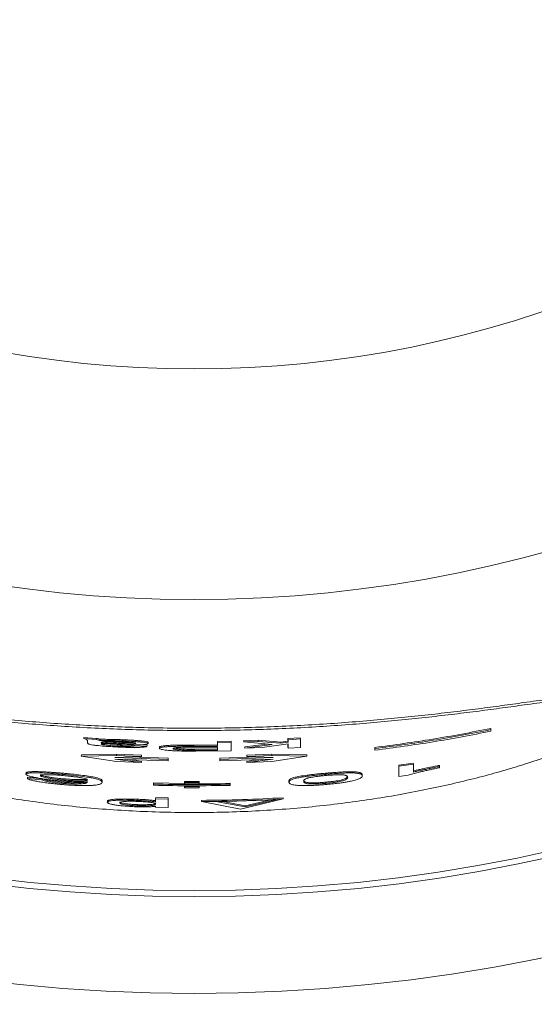
# Model space of a CAD drawing. Units: millimetres. Extents: x 241 to 2097, y 50 to 1651.
# Drawn here: x 1436 to 1458, y 1402 to 1444 of the extents above; entities that cross this region are included whole.
import ezdxf

# ---------------------------------------------------------------- set-up
doc = ezdxf.new("R2010")
doc.units = ezdxf.units.MM

msp = doc.modelspace()

# ---------------------------------------------------------------- linework, layer by layer
at = {"color": 7, "linetype": 'Continuous', "lineweight": 15}
for p, q in [((1455.986, 1413.683), (1455.996, 1413.634)), ((1455.996, 1413.567), (1455.996, 1413.634)), ((1438.684, 1413.253), (1439.21, 1413.216)), ((1438.688, 1413.303), (1439.214, 1413.265)), ((1439.21, 1413.216), (1439.214, 1413.265)), ((1444.373, 1413.135), (1444.953, 1413.147)), ((1444.954, 1413.097), (1444.953, 1413.147)), ((1445.479, 1413.162), (1446.095, 1413.186)), ((1445.481, 1413.112), (1445.479, 1413.162)), ((1446.095, 1413.186), (1447.063, 1413.104)), ((1446.097, 1413.136), (1446.095, 1413.186)), ((1447.063, 1413.104), (1447.365, 1413.148)), ((1447.365, 1413.255), (1447.89, 1413.291)), ((1447.365, 1413.148), (1447.365, 1413.255)), ((1447.368, 1413.205), (1447.365, 1413.255)), ((1447.368, 1413.099), (1447.365, 1413.148)), ((1447.368, 1413.205), (1447.894, 1413.241)), ((1447.368, 1413.099), (1447.368, 1413.205)), ((1447.894, 1413.241), (1447.89, 1413.291)), ((1447.894, 1413.241), (1447.894, 1412.882)), ((1438.842, 1413.071), (1438.842, 1413.128)), ((1438.868, 1413.03), (1438.842, 1413.071)), ((1439.423, 1413.091), (1439.421, 1413.078)), ((1439.423, 1413.036), (1439.421, 1413.026)), ((1439.556, 1412.982), (1439.559, 1413.032)), ((1440.103, 1412.937), (1440.106, 1412.987)), ((1440.724, 1412.989), (1440.291, 1413.002)), ((1440.842, 1412.944), (1441.369, 1412.921)), ((1440.969, 1412.988), (1441.371, 1412.97)), ((1441.369, 1412.921), (1441.371, 1412.97)), ((1441.896, 1412.839), (1441.897, 1412.889)), ((1443.443, 1412.719), (1442.834, 1412.724)), ((1443.367, 1412.98), (1444.373, 1412.988)), ((1443.367, 1412.93), (1443.367, 1412.98)), ((1443.367, 1412.93), (1444.374, 1412.938)), ((1444.374, 1412.896), (1443.382, 1412.888)), ((1443.392, 1412.81), (1444.373, 1412.818)), ((1443.392, 1412.76), (1444.374, 1412.768)), ((1444.954, 1412.738), (1443.443, 1412.719)), ((1444.373, 1412.988), (1444.373, 1413.135)), ((1444.374, 1413.085), (1444.373, 1413.135)), ((1444.374, 1412.938), (1444.373, 1412.988)), ((1444.373, 1412.818), (1444.373, 1412.896)), ((1444.373, 1412.818), (1444.374, 1412.768)), ((1444.374, 1413.085), (1444.954, 1413.097)), ((1444.374, 1412.938), (1444.374, 1413.085)), ((1444.374, 1412.768), (1444.374, 1412.896)), ((1444.954, 1413.097), (1444.954, 1412.738)), ((1445.481, 1413.112), (1446.097, 1413.136)), ((1446.687, 1413.001), (1445.481, 1413.112)), ((1445.532, 1412.902), (1446.461, 1413.022)), ((1445.534, 1412.852), (1445.532, 1412.902)), ((1445.534, 1412.852), (1446.687, 1413.001)), ((1446.267, 1412.882), (1445.534, 1412.852)), ((1446.097, 1413.136), (1447.066, 1413.054)), ((1447.368, 1413.036), (1446.267, 1412.882)), ((1447.066, 1413.054), (1447.063, 1413.104)), ((1447.066, 1413.054), (1447.368, 1413.099)), ((1447.365, 1412.896), (1447.365, 1413.036)), ((1447.368, 1412.846), (1447.365, 1412.896)), ((1447.368, 1412.846), (1447.368, 1413.036)), ((1447.894, 1412.882), (1447.368, 1412.846)), ((1451.053, 1412.877), (1451.053, 1412.812)), ((1451.053, 1412.877), (1451.059, 1412.828)), ((1451.053, 1412.812), (1451.059, 1412.762)), ((1451.059, 1412.828), (1451.059, 1412.762)), ((1438.577, 1412.558), (1438.573, 1412.508)), ((1440.071, 1412.542), (1438.573, 1412.508)), ((1438.573, 1412.508), (1440.071, 1412.281)), ((1440.074, 1412.592), (1438.577, 1412.558)), ((1440.007, 1412.448), (1441.132, 1412.496)), ((1442.272, 1412.367), (1440.007, 1412.448)), ((1440.007, 1412.382), (1442.272, 1412.302)), ((1441.132, 1412.234), (1440.007, 1412.382)), ((1440.074, 1412.592), (1440.071, 1412.542)), ((1441.132, 1412.496), (1440.071, 1412.542)), ((1441.134, 1412.546), (1440.074, 1412.592)), ((1441.134, 1412.284), (1440.527, 1412.364)), ((1442.273, 1412.417), (1440.645, 1412.475)), ((1441.134, 1412.546), (1441.132, 1412.496)), ((1442.273, 1412.417), (1442.272, 1412.367)), ((1442.272, 1412.302), (1442.272, 1412.367)), ((1442.273, 1412.352), (1442.272, 1412.302)), ((1442.273, 1412.352), (1442.273, 1412.417)), ((1446.1, 1412.475), (1444.472, 1412.417)), ((1444.472, 1412.417), (1444.472, 1412.352)), ((1444.472, 1412.417), (1444.473, 1412.367)), ((1444.472, 1412.352), (1444.473, 1412.302)), ((1446.738, 1412.448), (1444.473, 1412.367)), ((1444.473, 1412.302), (1446.738, 1412.382)), ((1444.473, 1412.367), (1444.473, 1412.302)), ((1446.671, 1412.592), (1445.611, 1412.546)), ((1445.611, 1412.546), (1445.613, 1412.496)), ((1446.218, 1412.364), (1445.611, 1412.284)), ((1446.674, 1412.542), (1445.613, 1412.496)), ((1445.613, 1412.496), (1446.738, 1412.448)), ((1446.738, 1412.382), (1445.613, 1412.234)), ((1448.168, 1412.558), (1446.671, 1412.592)), ((1446.671, 1412.592), (1446.674, 1412.542)), ((1448.172, 1412.508), (1446.674, 1412.542)), ((1446.674, 1412.281), (1448.172, 1412.508)), ((1448.168, 1412.558), (1448.172, 1412.508)), ((1440.071, 1412.281), (1441.132, 1412.234)), ((1441.134, 1412.284), (1441.132, 1412.234)), ((1445.611, 1412.284), (1445.613, 1412.234)), ((1445.613, 1412.234), (1446.674, 1412.281)), ((1452.073, 1412.127), (1452.692, 1412.215)), ((1452.073, 1411.697), (1452.073, 1412.127)), ((1452.079, 1412.077), (1452.073, 1412.127)), ((1452.079, 1412.077), (1452.699, 1412.165)), ((1452.08, 1411.648), (1452.079, 1412.077)), ((1452.699, 1412.165), (1452.692, 1412.215)), ((1452.699, 1412.165), (1452.699, 1411.83)), ((1453.813, 1412.067), (1453.813, 1412.016)), ((1436.281, 1411.558), (1436.286, 1411.607)), ((1436.281, 1411.558), (1436.903, 1411.497)), ((1436.286, 1411.607), (1436.908, 1411.547)), ((1436.903, 1411.497), (1436.908, 1411.547)), ((1437.128, 1411.431), (1437.133, 1411.481)), ((1452.08, 1411.648), (1452.073, 1411.697)), ((1452.479, 1411.704), (1452.08, 1411.648)), ((1439.462, 1411.402), (1439.461, 1411.4)), ((1439.465, 1411.452), (1439.464, 1411.45)), ((1441.651, 1411.319), (1441.652, 1411.369)), ((1441.651, 1411.27), (1441.651, 1411.319)), ((1441.652, 1411.369), (1442.966, 1411.351)), ((1442.966, 1411.435), (1443.591, 1411.434)), ((1442.966, 1411.385), (1442.966, 1411.435)), ((1442.966, 1411.33), (1442.966, 1411.385)), ((1442.966, 1411.385), (1443.592, 1411.384)), ((1443.592, 1411.329), (1442.966, 1411.33)), ((1442.966, 1411.161), (1442.966, 1411.216)), ((1442.966, 1411.216), (1443.592, 1411.215)), ((1443.592, 1411.16), (1442.966, 1411.161)), ((1443.592, 1411.384), (1443.591, 1411.434)), ((1443.592, 1411.384), (1443.592, 1411.329)), ((1443.592, 1411.35), (1444.905, 1411.364)), ((1443.592, 1411.215), (1443.592, 1411.16)), ((1444.906, 1411.315), (1444.905, 1411.364)), ((1444.906, 1411.315), (1444.906, 1411.266)), ((1448.971, 1411.4), (1448.976, 1411.35)), ((1441.737, 1410.692), (1441.738, 1410.742)), ((1441.737, 1410.563), (1441.737, 1410.692)), ((1441.737, 1410.692), (1442.264, 1410.681)), ((1441.738, 1410.742), (1442.265, 1410.731)), ((1442.264, 1410.681), (1442.265, 1410.731)), ((1442.264, 1410.681), (1442.264, 1410.323)), ((1442.265, 1410.731), (1442.265, 1410.373)), ((1446.831, 1410.649), (1444.361, 1410.564)), ((1447.165, 1410.686), (1445.344, 1410.259)), ((1445.537, 1410.397), (1446.578, 1410.64)), ((1445.539, 1410.347), (1446.831, 1410.649)), ((1447.165, 1410.686), (1447.162, 1410.736)), ((1440.962, 1410.445), (1440.96, 1410.395)), ((1441.737, 1410.334), (1441.737, 1410.376)), ((1442.264, 1410.323), (1441.737, 1410.334)), ((1442.264, 1410.323), (1442.265, 1410.373)), ((1443.685, 1410.576), (1443.685, 1410.626)), ((1445.344, 1410.259), (1443.685, 1410.576)), ((1444.361, 1410.564), (1445.539, 1410.347)), ((1444.588, 1410.572), (1445.537, 1410.397)), ((1445.537, 1410.397), (1445.539, 1410.347))]:
    msp.add_line(p, q, dxfattribs=at)
at = {"color": 8, "linetype": 'Continuous', "lineweight": 0}
msp.add_line((1443.392, 1412.81), (1443.392, 1412.76), dxfattribs=at)
at = {"color": 7, "linetype": 'Continuous', "lineweight": 15, "flags": 128}
for points in [[(1438.684, 1413.253), (1438.686, 1413.278), (1438.688, 1413.303)], [(1438.842, 1413.128), (1438.841, 1413.14), (1438.841, 1413.149), (1438.84, 1413.155), (1438.84, 1413.156), (1438.84, 1413.156), (1438.84, 1413.157), (1438.84, 1413.157), (1438.84, 1413.157), (1438.84, 1413.157), (1438.84, 1413.157), (1438.84, 1413.157), (1438.84, 1413.157), (1438.837, 1413.17), (1438.83, 1413.186), (1438.811, 1413.207), (1438.764, 1413.229), (1438.684, 1413.253)], [(1440.439, 1413.15), (1440.44, 1413.175), (1440.441, 1413.2)], [(1440.842, 1412.944), (1440.843, 1412.969), (1440.844, 1412.994)], [(1441.422, 1413.038), (1441.423, 1413.063), (1441.424, 1413.088)], [(1442.919, 1412.814), (1442.919, 1412.79), (1442.919, 1412.765)], [(1436.219, 1411.742), (1436.221, 1411.767), (1436.224, 1411.792)], [(1437.755, 1411.734), (1437.757, 1411.759), (1437.759, 1411.784)], [(1449.618, 1411.489), (1449.62, 1411.464), (1449.623, 1411.439)], [(1450.526, 1411.672), (1450.524, 1411.697), (1450.521, 1411.722)], [(1437.724, 1411.354), (1437.727, 1411.379), (1437.729, 1411.404)], [(1439.462, 1411.402), (1439.463, 1411.427), (1439.465, 1411.452)], [(1439.462, 1411.4), (1439.463, 1411.425), (1439.465, 1411.45)], [(1439.682, 1410.547), (1439.684, 1410.572), (1439.685, 1410.597)]]:
    msp.add_lwpolyline(points, dxfattribs=at)
at = {"color": 7, "linetype": 'Continuous', "lineweight": 15}
msp.add_circle((1443.372, 1474.952), 72.534, dxfattribs=at)
at = {"color": 8, "linetype": 'Continuous', "lineweight": 0}
for radius in [68.42, 68.163, 55.783, 45.98]:
    msp.add_circle((1443.372, 1474.952), radius, dxfattribs=at)
at = {"color": 7, "linetype": 'Continuous', "lineweight": 15}
msp.add_arc((1443.372, 1474.952), 140, 96.42228, 275.57772, dxfattribs=at)
at = {"color": 8, "linetype": 'Continuous', "lineweight": 0}
for radius, start, end in [(139.456, 96.47081, 275.52919), (97.237, 99.7459, 272.2541), (91.385, 100.10335, 271.89665), (86.307, 100.61957, 271.38043), (83.348, 100.65765, 271.34235), (83.301, 100.60367, 271.39633), (79.323, 97.18883, 274.81117), (79.323, 289.18883, 82.81117), (111.797, 185.64664, 274.54116), (100.784, 189.34793, 271.84443), (102.309, 189.34793, 271.84443)]:
    msp.add_arc((1443.372, 1474.952), radius, start, end, dxfattribs=at)
at = {"color": 7, "linetype": 'Continuous', "lineweight": 15}
for points, knots in [([(1443.372, 1413.595), (1442.935, 1413.597), (1442.061, 1413.601), (1440.756, 1413.633), (1439.464, 1413.682), (1438.19, 1413.75), (1436.94, 1413.835), (1435.72, 1413.934), (1434.536, 1414.046), (1433.392, 1414.167), (1432.295, 1414.295), (1431.247, 1414.427), (1430.254, 1414.559), (1429.258, 1414.696), (1428.276, 1414.835), (1427.332, 1414.967), (1426.488, 1415.08), (1425.747, 1415.168), (1425.115, 1415.226), (1424.593, 1415.253), (1424.185, 1415.244), (1423.891, 1415.197), (1423.713, 1415.112), (1423.654, 1414.987), (1423.71, 1414.824), (1423.885, 1414.625), (1424.176, 1414.391), (1424.583, 1414.127), (1425.104, 1413.835), (1425.735, 1413.521), (1426.475, 1413.191), (1427.32, 1412.85), (1428.266, 1412.504), (1429.249, 1412.178), (1430.247, 1411.879), (1431.241, 1411.608), (1432.29, 1411.35), (1433.389, 1411.108), (1434.534, 1410.886), (1435.719, 1410.687), (1436.939, 1410.514), (1438.19, 1410.369), (1439.464, 1410.254), (1440.757, 1410.171), (1442.061, 1410.12), (1443.372, 1410.103), (1444.684, 1410.12), (1445.988, 1410.171), (1447.281, 1410.254), (1448.555, 1410.369), (1449.806, 1410.514), (1451.026, 1410.687), (1452.211, 1410.886), (1453.356, 1411.108), (1454.455, 1411.35), (1455.504, 1411.608), (1456.498, 1411.879), (1457.496, 1412.178), (1458.479, 1412.504), (1459.425, 1412.85), (1460.269, 1413.191), (1461.01, 1413.521), (1461.641, 1413.835), (1462.162, 1414.127), (1462.569, 1414.391), (1462.86, 1414.625), (1463.035, 1414.824), (1463.091, 1414.987), (1463.032, 1415.112), (1462.854, 1415.197), (1462.56, 1415.244), (1462.152, 1415.253), (1461.63, 1415.226), (1460.998, 1415.168), (1460.257, 1415.08), (1459.413, 1414.967), (1458.469, 1414.835), (1457.487, 1414.696), (1456.491, 1414.559), (1455.498, 1414.427), (1454.45, 1414.295), (1453.352, 1414.167), (1452.209, 1414.046), (1451.025, 1413.934), (1449.805, 1413.835), (1448.555, 1413.75), (1447.281, 1413.682), (1445.989, 1413.633), (1444.684, 1413.601), (1443.81, 1413.597), (1443.372, 1413.595)], [0, 0, 0, 0, 0.010434, 0.020843, 0.031277, 0.041709, 0.052117, 0.062549, 0.072977, 0.083383, 0.093814, 0.104236, 0.114639, 0.12507, 0.137563, 0.150049, 0.162561, 0.175035, 0.187548, 0.200025, 0.212508, 0.225016, 0.237484, 0.25, 0.262474, 0.274956, 0.287469, 0.29994, 0.312454, 0.324939, 0.337424, 0.349942, 0.362422, 0.374935, 0.385356, 0.39576, 0.406191, 0.416617, 0.427024, 0.437456, 0.447885, 0.458295, 0.468726, 0.479157, 0.489568, 0.5, 0.510432, 0.520843, 0.531274, 0.541705, 0.552115, 0.562545, 0.572975, 0.583383, 0.593809, 0.60424, 0.614645, 0.625065, 0.637577, 0.650058, 0.662576, 0.675061, 0.687546, 0.70006, 0.712531, 0.725042, 0.737524, 0.75, 0.762514, 0.774983, 0.787492, 0.799974, 0.812453, 0.824965, 0.837439, 0.849951, 0.862437, 0.87493, 0.885361, 0.895764, 0.906186, 0.916617, 0.927023, 0.937451, 0.947883, 0.958291, 0.968724, 0.979157, 0.989566, 1, 1, 1, 1]), ([(1443.372, 1413.695), (1442.936, 1413.697), (1442.063, 1413.701), (1440.761, 1413.732), (1439.47, 1413.781), (1438.198, 1413.849), (1436.95, 1413.934), (1435.733, 1414.033), (1434.55, 1414.144), (1433.409, 1414.265), (1432.313, 1414.393), (1431.267, 1414.524), (1430.275, 1414.656), (1429.281, 1414.793), (1428.3, 1414.932), (1427.358, 1415.063), (1426.515, 1415.176), (1425.775, 1415.263), (1425.144, 1415.322), (1424.623, 1415.348), (1424.214, 1415.339), (1423.925, 1415.291), (1423.756, 1415.219), (1423.734, 1415.147), (1423.725, 1415.119)], [0, 0, 0, 0, 0.042451, 0.084804, 0.127255, 0.169703, 0.212056, 0.254511, 0.296951, 0.339305, 0.381767, 0.424194, 0.466549, 0.509023, 0.559898, 0.610751, 0.661716, 0.712535, 0.763515, 0.814356, 0.865221, 0.916191, 0.967002, 1, 1, 1, 1]), ([(1463.02, 1415.119), (1463.011, 1415.148), (1462.989, 1415.219), (1462.82, 1415.291), (1462.531, 1415.339), (1462.122, 1415.348), (1461.601, 1415.322), (1460.97, 1415.263), (1460.23, 1415.176), (1459.387, 1415.063), (1458.445, 1414.932), (1457.464, 1414.793), (1456.47, 1414.656), (1455.478, 1414.524), (1454.432, 1414.393), (1453.336, 1414.265), (1452.195, 1414.144), (1451.012, 1414.033), (1449.795, 1413.934), (1448.547, 1413.849), (1447.275, 1413.781), (1445.984, 1413.732), (1444.682, 1413.701), (1443.809, 1413.697), (1443.372, 1413.695)], [0, 0, 0, 0, 0.032976, 0.08379, 0.134765, 0.18563, 0.236476, 0.287453, 0.338273, 0.38924, 0.440093, 0.490971, 0.533443, 0.575799, 0.618229, 0.660689, 0.703044, 0.745487, 0.78794, 0.830294, 0.872744, 0.915196, 0.957548, 1, 1, 1, 1]), ([(1455.986, 1413.683), (1455.168, 1413.524), (1453.532, 1413.207), (1451.879, 1412.987), (1451.053, 1412.877)], [0, 0, 0, 0, 0.500003, 1, 1, 1, 1]), ([(1455.996, 1413.634), (1455.177, 1413.475), (1453.54, 1413.158), (1451.886, 1412.938), (1451.059, 1412.828)], [0, 0, 0, 0, 0.500003, 1, 1, 1, 1]), ([(1451.059, 1412.762), (1451.886, 1412.872), (1453.54, 1413.091), (1455.177, 1413.409), (1455.996, 1413.567)], [0, 0, 0, 0, 0.4999969, 1, 1, 1, 1]), ([(1439.21, 1413.216), (1439.247, 1413.208), (1439.303, 1413.197), (1439.348, 1413.183), (1439.362, 1413.177), (1439.368, 1413.173)], [0, 0, 0, 0, 0.4994462, 0.7496622, 1, 1, 1, 1]), ([(1439.214, 1413.265), (1439.233, 1413.262), (1439.273, 1413.254), (1439.333, 1413.24), (1439.356, 1413.23), (1439.371, 1413.223)], [0, 0, 0, 0, 0.250268, 0.500442, 1, 1, 1, 1]), ([(1439.368, 1413.173), (1439.369, 1413.182), (1439.37, 1413.198), (1439.371, 1413.215), (1439.371, 1413.223)], [0, 0, 0, 0, 0.499987, 1, 1, 1, 1]), ([(1439.368, 1413.173), (1439.407, 1413.173), (1439.484, 1413.174), (1439.607, 1413.174), (1439.733, 1413.173), (1439.865, 1413.171), (1440.002, 1413.167), (1440.145, 1413.163), (1440.292, 1413.157), (1440.39, 1413.153), (1440.439, 1413.15)], [0, 0, 0, 0, 0.125011, 0.250012, 0.381151, 0.499981, 0.622388, 0.749969, 0.874967, 1, 1, 1, 1]), ([(1439.371, 1413.223), (1439.41, 1413.223), (1439.487, 1413.224), (1439.61, 1413.223), (1439.736, 1413.222), (1439.868, 1413.22), (1440.004, 1413.217), (1440.148, 1413.212), (1440.294, 1413.207), (1440.392, 1413.202), (1440.441, 1413.2)], [0, 0, 0, 0, 0.125039, 0.250049, 0.381215, 0.500033, 0.622448, 0.750002, 0.874984, 1, 1, 1, 1]), ([(1440.439, 1413.15), (1440.562, 1413.144), (1440.745, 1413.135), (1440.977, 1413.119), (1441.133, 1413.104), (1441.261, 1413.088), (1441.357, 1413.071), (1441.403, 1413.057), (1441.419, 1413.046), (1441.421, 1413.04), (1441.422, 1413.038)], [0, 0, 0, 0, 0.249883, 0.374987, 0.499977, 0.624744, 0.749937, 0.874835, 0.937412, 1, 1, 1, 1]), ([(1440.441, 1413.2), (1440.564, 1413.194), (1440.747, 1413.185), (1440.979, 1413.168), (1441.135, 1413.154), (1441.263, 1413.138), (1441.359, 1413.121), (1441.415, 1413.104), (1441.421, 1413.093), (1441.424, 1413.088)], [0, 0, 0, 0, 0.24983, 0.374914, 0.499911, 0.624701, 0.749931, 0.874901, 1, 1, 1, 1]), ([(1440.009, 1412.901), (1439.888, 1412.908), (1439.648, 1412.922), (1439.354, 1412.947), (1439.141, 1412.971), (1439.005, 1412.991), (1438.931, 1413.008), (1438.889, 1413.021), (1438.875, 1413.027), (1438.868, 1413.03)], [0, 0, 0, 0, 0.25037, 0.500116, 0.625199, 0.749981, 0.874847, 0.937405, 1, 1, 1, 1]), ([(1439.421, 1413.078), (1439.503, 1413.075), (1439.667, 1413.069), (1439.933, 1413.058), (1440.115, 1413.051), (1440.213, 1413.047)], [0, 0, 0, 0, 0.3177989, 0.6356534, 1, 1, 1, 1]), ([(1439.421, 1413.026), (1439.424, 1413.019), (1439.429, 1413.009), (1439.482, 1412.994), (1439.531, 1412.986), (1439.556, 1412.982)], [0, 0, 0, 0, 0.500214, 0.750266, 1, 1, 1, 1]), ([(1439.501, 1413.123), (1439.476, 1413.118), (1439.438, 1413.112), (1439.425, 1413.1), (1439.424, 1413.094), (1439.423, 1413.091)], [0, 0, 0, 0, 0.498784, 0.749343, 1, 1, 1, 1]), ([(1440.291, 1413.002), (1440.228, 1413.005), (1440.11, 1413.009), (1439.93, 1413.017), (1439.76, 1413.024), (1439.586, 1413.031), (1439.479, 1413.034), (1439.423, 1413.036)], [0, 0, 0, 0, 0.2163836, 0.399784, 0.6175607, 0.8018018, 1, 1, 1, 1]), ([(1440.319, 1413.115), (1440.238, 1413.118), (1440.076, 1413.126), (1439.848, 1413.131), (1439.642, 1413.131), (1439.548, 1413.125), (1439.501, 1413.123)], [0, 0, 0, 0, 0.250283, 0.500363, 0.75045, 1, 1, 1, 1]), ([(1439.528, 1413.124), (1439.575, 1413.122), (1439.705, 1413.117), (1439.936, 1413.108), (1440.118, 1413.101), (1440.215, 1413.097)], [0, 0, 0, 0, 0.212581, 0.579464, 1, 1, 1, 1]), ([(1439.556, 1412.982), (1439.596, 1412.977), (1439.675, 1412.967), (1439.861, 1412.951), (1440.006, 1412.943), (1440.103, 1412.937)], [0, 0, 0, 0, 0.249844, 0.499948, 1, 1, 1, 1]), ([(1441.369, 1412.921), (1441.357, 1412.917), (1441.334, 1412.909), (1441.279, 1412.899), (1441.198, 1412.888), (1441.094, 1412.881), (1440.977, 1412.877), (1440.85, 1412.875), (1440.676, 1412.876), (1440.483, 1412.881), (1440.313, 1412.886), (1440.164, 1412.893), (1440.064, 1412.898), (1440.009, 1412.901)], [0, 0, 0, 0, 0.0838078, 0.1672974, 0.2499888, 0.3726327, 0.4351147, 0.4996946, 0.6199433, 0.7497488, 0.832707, 0.907648, 1, 1, 1, 1]), ([(1440.103, 1412.937), (1440.184, 1412.933), (1440.344, 1412.925), (1440.544, 1412.921), (1440.675, 1412.923), (1440.749, 1412.929), (1440.806, 1412.936), (1440.83, 1412.941), (1440.842, 1412.944)], [0, 0, 0, 0, 0.250399, 0.499845, 0.624744, 0.749736, 0.874813, 1, 1, 1, 1]), ([(1440.106, 1412.987), (1440.186, 1412.983), (1440.346, 1412.975), (1440.546, 1412.97), (1440.677, 1412.973), (1440.777, 1412.98), (1440.817, 1412.988), (1440.844, 1412.994)], [0, 0, 0, 0, 0.2504972, 0.5000643, 0.625039, 0.7501421, 1, 1, 1, 1]), ([(1440.213, 1413.047), (1440.267, 1413.045), (1440.37, 1413.041), (1440.516, 1413.037), (1440.644, 1413.034), (1440.749, 1413.034), (1440.83, 1413.038), (1440.874, 1413.044), (1440.893, 1413.049), (1440.894, 1413.052), (1440.895, 1413.054)], [0, 0, 0, 0, 0.182407, 0.349779, 0.500796, 0.625651, 0.750361, 0.874961, 0.937466, 1, 1, 1, 1]), ([(1440.215, 1413.097), (1440.269, 1413.095), (1440.372, 1413.091), (1440.519, 1413.086), (1440.644, 1413.084), (1440.723, 1413.084), (1440.749, 1413.085), (1440.749, 1413.085)], [0, 0, 0, 0, 0.291163, 0.558327, 0.799387, 0.998717, 1, 1, 1, 1]), ([(1440.895, 1413.054), (1440.893, 1413.057), (1440.889, 1413.063), (1440.845, 1413.072), (1440.783, 1413.082), (1440.676, 1413.093), (1440.516, 1413.105), (1440.385, 1413.111), (1440.319, 1413.115)], [0, 0, 0, 0, 0.125027, 0.249892, 0.372668, 0.499966, 0.749531, 1, 1, 1, 1]), ([(1441.422, 1413.038), (1441.413, 1413.029), (1441.395, 1413.013), (1441.239, 1412.995), (1441.005, 1412.986), (1440.818, 1412.988), (1440.724, 1412.989)], [0, 0, 0, 0, 0.248907, 0.499686, 0.749499, 1, 1, 1, 1]), ([(1441.896, 1412.839), (1441.898, 1412.844), (1441.902, 1412.855), (1441.936, 1412.87), (1441.988, 1412.882), (1442.055, 1412.893), (1442.131, 1412.902), (1442.217, 1412.91), (1442.345, 1412.918), (1442.5, 1412.923), (1442.673, 1412.926), (1442.828, 1412.928), (1442.993, 1412.929), (1443.176, 1412.93), (1443.299, 1412.93), (1443.367, 1412.93)], [0, 0, 0, 0, 0.082741, 0.166068, 0.249919, 0.311238, 0.374921, 0.440856, 0.499907, 0.614641, 0.679304, 0.749769, 0.832172, 0.908056, 1, 1, 1, 1]), ([(1442.834, 1412.724), (1442.701, 1412.728), (1442.502, 1412.735), (1442.275, 1412.752), (1442.09, 1412.772), (1441.929, 1412.803), (1441.907, 1412.827), (1441.896, 1412.839)], [0, 0, 0, 0, 0.249982, 0.374723, 0.500444, 0.75014, 1, 1, 1, 1]), ([(1441.897, 1412.889), (1441.899, 1412.894), (1441.903, 1412.905), (1441.937, 1412.919), (1442.004, 1412.936), (1442.104, 1412.949), (1442.218, 1412.959), (1442.346, 1412.968), (1442.546, 1412.974), (1442.781, 1412.978), (1442.994, 1412.979), (1443.176, 1412.979), (1443.299, 1412.98), (1443.367, 1412.98)], [0, 0, 0, 0, 0.0828627, 0.1662284, 0.2501117, 0.3749847, 0.440974, 0.5000263, 0.6147974, 0.7497659, 0.8321814, 0.90806, 1, 1, 1, 1]), ([(1443.382, 1412.888), (1443.269, 1412.888), (1443.099, 1412.888), (1442.881, 1412.884), (1442.729, 1412.879), (1442.609, 1412.87), (1442.498, 1412.854), (1442.485, 1412.839), (1442.476, 1412.829)], [0, 0, 0, 0, 0.25096, 0.376424, 0.501059, 0.625693, 0.75072, 1, 1, 1, 1]), ([(1442.476, 1412.829), (1442.48, 1412.823), (1442.488, 1412.81), (1442.574, 1412.791), (1442.715, 1412.774), (1442.851, 1412.768), (1442.919, 1412.765)], [0, 0, 0, 0, 0.2504677, 0.5005905, 0.7504711, 1, 1, 1, 1]), ([(1442.527, 1412.854), (1442.543, 1412.85), (1442.584, 1412.839), (1442.717, 1412.824), (1442.852, 1412.818), (1442.919, 1412.814)], [0, 0, 0, 0, 0.257671, 0.62915, 1, 1, 1, 1]), ([(1442.919, 1412.814), (1442.969, 1412.813), (1443.068, 1412.811), (1443.226, 1412.81), (1443.334, 1412.81), (1443.392, 1412.81)], [0, 0, 0, 0, 0.320605, 0.632203, 1, 1, 1, 1]), ([(1442.919, 1412.765), (1442.969, 1412.764), (1443.067, 1412.761), (1443.226, 1412.76), (1443.334, 1412.76), (1443.392, 1412.76)], [0, 0, 0, 0, 0.320597, 0.632199, 1, 1, 1, 1]), ([(1453.813, 1412.016), (1453.745, 1412.002), (1453.61, 1411.974), (1453.414, 1411.932), (1453.227, 1411.891), (1453.06, 1411.853), (1452.913, 1411.819), (1452.785, 1411.788), (1452.67, 1411.759), (1452.563, 1411.73), (1452.508, 1411.713), (1452.479, 1411.704)], [0, 0, 0, 0, 0.125043, 0.250061, 0.376275, 0.500073, 0.604318, 0.702834, 0.803682, 0.899271, 1, 1, 1, 1]), ([(1452.692, 1411.88), (1452.745, 1411.892), (1452.851, 1411.917), (1453.029, 1411.955), (1453.216, 1411.995), (1453.409, 1412.035), (1453.603, 1412.076), (1453.738, 1412.103), (1453.805, 1412.116)], [0, 0, 0, 0, 0.163315, 0.33008, 0.499976, 0.66967, 0.835711, 1, 1, 1, 1]), ([(1452.699, 1411.83), (1452.752, 1411.843), (1452.859, 1411.867), (1453.036, 1411.906), (1453.224, 1411.946), (1453.416, 1411.986), (1453.611, 1412.027), (1453.746, 1412.054), (1453.813, 1412.067)], [0, 0, 0, 0, 0.163266, 0.330032, 0.499945, 0.669622, 0.835671, 1, 1, 1, 1]), ([(1453.813, 1412.067), (1453.812, 1412.075), (1453.809, 1412.092), (1453.806, 1412.108), (1453.805, 1412.116)], [0, 0, 0, 0, 0.499941, 1, 1, 1, 1]), ([(1436.219, 1411.742), (1436.22, 1411.747), (1436.224, 1411.756), (1436.241, 1411.768), (1436.273, 1411.778), (1436.324, 1411.787), (1436.398, 1411.794), (1436.5, 1411.8), (1436.615, 1411.801), (1436.738, 1411.799), (1436.86, 1411.795), (1436.993, 1411.79), (1437.134, 1411.782), (1437.284, 1411.772), (1437.438, 1411.761), (1437.596, 1411.748), (1437.702, 1411.739), (1437.755, 1411.734)], [0, 0, 0, 0, 0.0625054, 0.1249864, 0.1876668, 0.2499718, 0.334322, 0.4156889, 0.4998879, 0.5623747, 0.6248677, 0.6864862, 0.7498966, 0.8112178, 0.8749369, 0.9374637, 1, 1, 1, 1]), ([(1437.654, 1411.459), (1437.617, 1411.462), (1437.551, 1411.468), (1437.452, 1411.478), (1437.341, 1411.49), (1437.213, 1411.505), (1437.029, 1411.53), (1436.815, 1411.563), (1436.597, 1411.603), (1436.418, 1411.644), (1436.319, 1411.675), (1436.265, 1411.698), (1436.237, 1411.714), (1436.222, 1411.729), (1436.22, 1411.738), (1436.219, 1411.742)], [0, 0, 0, 0, 0.046368, 0.083432, 0.125152, 0.187708, 0.25025, 0.373875, 0.500123, 0.62502, 0.749903, 0.812107, 0.874949, 0.937467, 1, 1, 1, 1]), ([(1436.224, 1411.792), (1436.226, 1411.796), (1436.229, 1411.805), (1436.246, 1411.817), (1436.279, 1411.827), (1436.339, 1411.838), (1436.447, 1411.848), (1436.597, 1411.851), (1436.743, 1411.849), (1436.906, 1411.844), (1437.09, 1411.834), (1437.289, 1411.822), (1437.443, 1411.81), (1437.601, 1411.798), (1437.706, 1411.789), (1437.759, 1411.784)], [0, 0, 0, 0, 0.062546, 0.125078, 0.187834, 0.250145, 0.376598, 0.500032, 0.562538, 0.625052, 0.749896, 0.811229, 0.87494, 0.937466, 1, 1, 1, 1]), ([(1437.683, 1411.308), (1437.626, 1411.314), (1437.51, 1411.324), (1437.338, 1411.342), (1437.142, 1411.366), (1436.93, 1411.395), (1436.719, 1411.43), (1436.544, 1411.465), (1436.434, 1411.494), (1436.368, 1411.515), (1436.328, 1411.53), (1436.3, 1411.545), (1436.287, 1411.553), (1436.281, 1411.558)], [0, 0, 0, 0, 0.08327, 0.167867, 0.25024, 0.375807, 0.5001, 0.623953, 0.749888, 0.811862, 0.874936, 0.937461, 1, 1, 1, 1]), ([(1437.802, 1411.681), (1437.757, 1411.685), (1437.666, 1411.693), (1437.532, 1411.702), (1437.382, 1411.712), (1437.225, 1411.719), (1437.102, 1411.72), (1437.02, 1411.719), (1436.968, 1411.716), (1436.926, 1411.713), (1436.89, 1411.707), (1436.861, 1411.699), (1436.844, 1411.689), (1436.842, 1411.681), (1436.841, 1411.677)], [0, 0, 0, 0, 0.082752, 0.167912, 0.250134, 0.37404, 0.499871, 0.561258, 0.624923, 0.683923, 0.749934, 0.83317, 0.916262, 1, 1, 1, 1]), ([(1436.841, 1411.677), (1436.842, 1411.673), (1436.844, 1411.665), (1436.863, 1411.651), (1436.9, 1411.634), (1436.971, 1411.612), (1437.092, 1411.585), (1437.22, 1411.563), (1437.336, 1411.546), (1437.437, 1411.533), (1437.557, 1411.519), (1437.691, 1411.505), (1437.782, 1411.497), (1437.827, 1411.493)], [0, 0, 0, 0, 0.082563, 0.169295, 0.250095, 0.378067, 0.499798, 0.625638, 0.687497, 0.74975, 0.830485, 0.91755, 1, 1, 1, 1]), ([(1436.846, 1411.727), (1436.847, 1411.723), (1436.849, 1411.714), (1436.868, 1411.701), (1436.905, 1411.683), (1436.976, 1411.661), (1437.097, 1411.635), (1437.224, 1411.613), (1437.341, 1411.596), (1437.442, 1411.582), (1437.562, 1411.569), (1437.695, 1411.554), (1437.787, 1411.546), (1437.831, 1411.542)], [0, 0, 0, 0, 0.0826035, 0.1693666, 0.2501849, 0.3781875, 0.4999312, 0.625761, 0.687612, 0.7498443, 0.8305527, 0.9175834, 1, 1, 1, 1]), ([(1436.903, 1411.497), (1436.926, 1411.487), (1436.97, 1411.467), (1437.076, 1411.443), (1437.128, 1411.431)], [0, 0, 0, 0, 0.500883, 1, 1, 1, 1]), ([(1436.908, 1411.547), (1436.92, 1411.542), (1436.942, 1411.532), (1437.001, 1411.51), (1437.08, 1411.493), (1437.133, 1411.481)], [0, 0, 0, 0, 0.250618, 0.501147, 1, 1, 1, 1]), ([(1437.133, 1411.481), (1437.219, 1411.466), (1437.391, 1411.436), (1437.616, 1411.415), (1437.729, 1411.404)], [0, 0, 0, 0, 0.499872, 1, 1, 1, 1]), ([(1437.755, 1411.734), (1437.805, 1411.73), (1437.896, 1411.722), (1438.033, 1411.709), (1438.252, 1411.687), (1438.555, 1411.654), (1438.834, 1411.615), (1439.02, 1411.585), (1439.146, 1411.56), (1439.253, 1411.534), (1439.34, 1411.506), (1439.395, 1411.48), (1439.429, 1411.458), (1439.449, 1411.439), (1439.459, 1411.42), (1439.461, 1411.408), (1439.462, 1411.402)], [0, 0, 0, 0, 0.046251, 0.083329, 0.125159, 0.249979, 0.37476, 0.438087, 0.499786, 0.576251, 0.659196, 0.749836, 0.811085, 0.874913, 0.937454, 1, 1, 1, 1]), ([(1437.759, 1411.784), (1437.81, 1411.779), (1437.901, 1411.771), (1438.037, 1411.759), (1438.256, 1411.737), (1438.559, 1411.703), (1438.892, 1411.657), (1439.147, 1411.613), (1439.312, 1411.569), (1439.392, 1411.535), (1439.432, 1411.508), (1439.452, 1411.489), (1439.462, 1411.47), (1439.464, 1411.458), (1439.465, 1411.452)], [0, 0, 0, 0, 0.046258, 0.083336, 0.125163, 0.249997, 0.37481, 0.499605, 0.61663, 0.749637, 0.81098, 0.874817, 0.937409, 1, 1, 1, 1]), ([(1438.837, 1411.501), (1438.835, 1411.505), (1438.832, 1411.514), (1438.808, 1411.528), (1438.76, 1411.545), (1438.681, 1411.566), (1438.56, 1411.591), (1438.406, 1411.615), (1438.24, 1411.637), (1438.084, 1411.654), (1437.944, 1411.668), (1437.85, 1411.677), (1437.802, 1411.681)], [0, 0, 0, 0, 0.0831556, 0.1661776, 0.2495414, 0.378261, 0.5000072, 0.6260337, 0.7497854, 0.8331367, 0.9160765, 1, 1, 1, 1]), ([(1437.831, 1411.542), (1437.83, 1411.534), (1437.829, 1411.518), (1437.827, 1411.501), (1437.827, 1411.493)], [0, 0, 0, 0, 0.500013, 1, 1, 1, 1]), ([(1437.827, 1411.493), (1437.87, 1411.489), (1437.96, 1411.482), (1438.091, 1411.473), (1438.24, 1411.465), (1438.397, 1411.459), (1438.554, 1411.458), (1438.685, 1411.462), (1438.767, 1411.47), (1438.811, 1411.48), (1438.833, 1411.49), (1438.836, 1411.497), (1438.837, 1411.501)], [0, 0, 0, 0, 0.082049, 0.168599, 0.250229, 0.373285, 0.500148, 0.62453, 0.749931, 0.831297, 0.916628, 1, 1, 1, 1]), ([(1437.831, 1411.542), (1437.875, 1411.539), (1437.964, 1411.531), (1438.095, 1411.522), (1438.244, 1411.514), (1438.401, 1411.509), (1438.558, 1411.508), (1438.688, 1411.512), (1438.768, 1411.519), (1438.795, 1411.526), (1438.805, 1411.528)], [0, 0, 0, 0, 0.100403, 0.206315, 0.306211, 0.456818, 0.612106, 0.76438, 0.917916, 1, 1, 1, 1]), ([(1447.405, 1411.449), (1447.406, 1411.456), (1447.408, 1411.468), (1447.416, 1411.487), (1447.43, 1411.505), (1447.458, 1411.527), (1447.499, 1411.551), (1447.568, 1411.579), (1447.654, 1411.605), (1447.757, 1411.63), (1447.911, 1411.661), (1448.114, 1411.692), (1448.358, 1411.722), (1448.533, 1411.741), (1448.69, 1411.757), (1448.827, 1411.77), (1448.919, 1411.778), (1448.965, 1411.782)], [0, 0, 0, 0, 0.071235, 0.125114, 0.192155, 0.250227, 0.337603, 0.41801, 0.50038, 0.563326, 0.625414, 0.749949, 0.812422, 0.874911, 0.916896, 0.958208, 1, 1, 1, 1]), ([(1447.408, 1411.399), (1447.409, 1411.406), (1447.411, 1411.418), (1447.419, 1411.437), (1447.434, 1411.455), (1447.461, 1411.477), (1447.502, 1411.501), (1447.571, 1411.529), (1447.68, 1411.563), (1447.83, 1411.596), (1448.016, 1411.627), (1448.179, 1411.65), (1448.362, 1411.673), (1448.537, 1411.692), (1448.695, 1411.707), (1448.832, 1411.72), (1448.923, 1411.728), (1448.969, 1411.733)], [0, 0, 0, 0, 0.0711292, 0.1250519, 0.19203, 0.2501071, 0.3374218, 0.4177987, 0.5001625, 0.6249229, 0.6876651, 0.7498861, 0.812369, 0.8748731, 0.9168651, 0.9581886, 1, 1, 1, 1]), ([(1448.029, 1411.491), (1448.03, 1411.484), (1448.031, 1411.47), (1448.042, 1411.449), (1448.061, 1411.43), (1448.093, 1411.411), (1448.136, 1411.397), (1448.187, 1411.386), (1448.268, 1411.377), (1448.421, 1411.371), (1448.617, 1411.376), (1448.774, 1411.384), (1448.872, 1411.391), (1448.938, 1411.397), (1448.971, 1411.4)], [0, 0, 0, 0, 0.1067042, 0.2000062, 0.3076345, 0.4112418, 0.500657, 0.5674658, 0.6257556, 0.7504525, 0.8748897, 0.9162122, 0.9580724, 1, 1, 1, 1]), ([(1448.969, 1411.683), (1448.936, 1411.68), (1448.871, 1411.674), (1448.773, 1411.665), (1448.618, 1411.647), (1448.462, 1411.625), (1448.329, 1411.602), (1448.257, 1411.587), (1448.209, 1411.575), (1448.175, 1411.564), (1448.135, 1411.549), (1448.096, 1411.53), (1448.064, 1411.507), (1448.044, 1411.485), (1448.034, 1411.463), (1448.033, 1411.449), (1448.033, 1411.441)], [0, 0, 0, 0, 0.042031, 0.082516, 0.125111, 0.249562, 0.31363, 0.374574, 0.411741, 0.453347, 0.499658, 0.588252, 0.692058, 0.798932, 0.893138, 1, 1, 1, 1]), ([(1448.965, 1411.782), (1449.016, 1411.787), (1449.117, 1411.795), (1449.27, 1411.808), (1449.419, 1411.819), (1449.612, 1411.832), (1449.79, 1411.84), (1449.948, 1411.845), (1450.016, 1411.845), (1450.049, 1411.846)], [0, 0, 0, 0, 0.125104, 0.250164, 0.376836, 0.500298, 0.749896, 0.874923, 1, 1, 1, 1]), ([(1448.969, 1411.733), (1448.968, 1411.741), (1448.967, 1411.757), (1448.965, 1411.774), (1448.965, 1411.782)], [0, 0, 0, 0, 0.500013, 1, 1, 1, 1]), ([(1448.969, 1411.733), (1449.02, 1411.737), (1449.122, 1411.746), (1449.275, 1411.758), (1449.424, 1411.769), (1449.617, 1411.782), (1449.774, 1411.79), (1449.894, 1411.794), (1449.971, 1411.796), (1450.021, 1411.796), (1450.055, 1411.796)], [0, 0, 0, 0, 0.125116, 0.250187, 0.376851, 0.500333, 0.749901, 0.814897, 0.874964, 1, 1, 1, 1]), ([(1449.903, 1411.611), (1449.903, 1411.616), (1449.902, 1411.628), (1449.892, 1411.647), (1449.873, 1411.666), (1449.841, 1411.683), (1449.799, 1411.697), (1449.749, 1411.706), (1449.67, 1411.714), (1449.544, 1411.715), (1449.39, 1411.711), (1449.273, 1411.706), (1449.165, 1411.699), (1449.068, 1411.692), (1449.002, 1411.686), (1448.969, 1411.683)], [0, 0, 0, 0, 0.081021, 0.177856, 0.288501, 0.395511, 0.485929, 0.556173, 0.614556, 0.742744, 0.809166, 0.871305, 0.914425, 0.956859, 1, 1, 1, 1]), ([(1450.526, 1411.672), (1450.525, 1411.665), (1450.524, 1411.653), (1450.516, 1411.634), (1450.501, 1411.615), (1450.47, 1411.587), (1450.408, 1411.55), (1450.278, 1411.501), (1450.105, 1411.456), (1449.92, 1411.419), (1449.758, 1411.392), (1449.576, 1411.365), (1449.401, 1411.344), (1449.244, 1411.326), (1449.107, 1411.312), (1449.015, 1411.304), (1448.969, 1411.3)], [0, 0, 0, 0, 0.0701691, 0.1250659, 0.1872192, 0.2501285, 0.3763342, 0.5000795, 0.6268396, 0.687624, 0.7498422, 0.8123517, 0.8748659, 0.9166793, 0.9581948, 1, 1, 1, 1]), ([(1448.971, 1411.4), (1449.035, 1411.405), (1449.161, 1411.417), (1449.34, 1411.44), (1449.497, 1411.464), (1449.577, 1411.48), (1449.618, 1411.489)], [0, 0, 0, 0, 0.249975, 0.499827, 0.749809, 1, 1, 1, 1]), ([(1449.618, 1411.489), (1449.676, 1411.505), (1449.794, 1411.538), (1449.881, 1411.594), (1449.892, 1411.63), (1449.899, 1411.655)], [0, 0, 0, 0, 0.249408, 0.49957, 1, 1, 1, 1]), ([(1449.623, 1411.439), (1449.681, 1411.456), (1449.799, 1411.488), (1449.886, 1411.544), (1449.897, 1411.581), (1449.904, 1411.605)], [0, 0, 0, 0, 0.249435, 0.499585, 1, 1, 1, 1]), ([(1450.049, 1411.846), (1450.083, 1411.845), (1450.147, 1411.844), (1450.228, 1411.839), (1450.294, 1411.832), (1450.35, 1411.824), (1450.397, 1411.814), (1450.436, 1411.803), (1450.469, 1411.789), (1450.494, 1411.774), (1450.51, 1411.757), (1450.518, 1411.74), (1450.52, 1411.728), (1450.521, 1411.722)], [0, 0, 0, 0, 0.083964, 0.163437, 0.249966, 0.328184, 0.411417, 0.499956, 0.597429, 0.698242, 0.798563, 0.893305, 1, 1, 1, 1]), ([(1450.055, 1411.796), (1450.054, 1411.804), (1450.052, 1411.821), (1450.05, 1411.837), (1450.049, 1411.846)], [0, 0, 0, 0, 0.499986, 1, 1, 1, 1]), ([(1450.055, 1411.796), (1450.088, 1411.795), (1450.153, 1411.794), (1450.233, 1411.789), (1450.31, 1411.781), (1450.383, 1411.77), (1450.437, 1411.755), (1450.475, 1411.74), (1450.499, 1411.724), (1450.515, 1411.708), (1450.523, 1411.69), (1450.525, 1411.678), (1450.526, 1411.672)], [0, 0, 0, 0, 0.083965, 0.163449, 0.25001, 0.369145, 0.499956, 0.597371, 0.698205, 0.798452, 0.893264, 1, 1, 1, 1]), ([(1437.128, 1411.431), (1437.214, 1411.416), (1437.387, 1411.387), (1437.612, 1411.365), (1437.724, 1411.354)], [0, 0, 0, 0, 0.499823, 1, 1, 1, 1]), ([(1438.837, 1411.42), (1438.767, 1411.417), (1438.626, 1411.411), (1438.335, 1411.415), (1438.06, 1411.428), (1437.83, 1411.444), (1437.713, 1411.454), (1437.654, 1411.459)], [0, 0, 0, 0, 0.249948, 0.49966, 0.749589, 0.874766, 1, 1, 1, 1]), ([(1438.931, 1411.258), (1438.902, 1411.257), (1438.85, 1411.256), (1438.766, 1411.255), (1438.617, 1411.255), (1438.429, 1411.259), (1438.207, 1411.27), (1438.035, 1411.28), (1437.86, 1411.293), (1437.742, 1411.303), (1437.683, 1411.308)], [0, 0, 0, 0, 0.09268, 0.165515, 0.25011, 0.49968, 0.624046, 0.74981, 0.874881, 1, 1, 1, 1]), ([(1437.724, 1411.354), (1437.817, 1411.346), (1437.957, 1411.335), (1438.133, 1411.326), (1438.215, 1411.323), (1438.256, 1411.322)], [0, 0, 0, 0, 0.499431, 0.74966, 1, 1, 1, 1]), ([(1437.729, 1411.404), (1437.775, 1411.4), (1437.868, 1411.392), (1438.051, 1411.38), (1438.176, 1411.375), (1438.26, 1411.372)], [0, 0, 0, 0, 0.25035, 0.500578, 1, 1, 1, 1]), ([(1438.256, 1411.322), (1438.294, 1411.322), (1438.37, 1411.321), (1438.469, 1411.323), (1438.569, 1411.328), (1438.665, 1411.337), (1438.735, 1411.348), (1438.776, 1411.361), (1438.804, 1411.375), (1438.823, 1411.389), (1438.834, 1411.404), (1438.836, 1411.415), (1438.837, 1411.42)], [0, 0, 0, 0, 0.083703, 0.164762, 0.250037, 0.378095, 0.499917, 0.590197, 0.693384, 0.800028, 0.893507, 1, 1, 1, 1]), ([(1438.256, 1411.322), (1438.256, 1411.33), (1438.258, 1411.347), (1438.259, 1411.363), (1438.26, 1411.372)], [0, 0, 0, 0, 0.499987, 1, 1, 1, 1]), ([(1438.26, 1411.372), (1438.298, 1411.371), (1438.374, 1411.371), (1438.473, 1411.373), (1438.573, 1411.378), (1438.669, 1411.386), (1438.738, 1411.398), (1438.775, 1411.409), (1438.789, 1411.416), (1438.794, 1411.419)], [0, 0, 0, 0, 0.128606, 0.253139, 0.384122, 0.580915, 0.768078, 0.906902, 1, 1, 1, 1]), ([(1439.459, 1411.384), (1439.455, 1411.377), (1439.449, 1411.365), (1439.431, 1411.347), (1439.403, 1411.33), (1439.362, 1411.313), (1439.3, 1411.296), (1439.225, 1411.282), (1439.15, 1411.273), (1439.085, 1411.267), (1439.014, 1411.262), (1438.958, 1411.259), (1438.931, 1411.258)], [0, 0, 0, 0, 0.121089, 0.226297, 0.33787, 0.446132, 0.583817, 0.723026, 0.79421, 0.861509, 0.930757, 1, 1, 1, 1]), ([(1441.651, 1411.319), (1442.193, 1411.308), (1443.279, 1411.286), (1444.364, 1411.305), (1444.906, 1411.315)], [0, 0, 0, 0, 0.5, 1, 1, 1, 1]), ([(1444.906, 1411.266), (1444.364, 1411.256), (1443.279, 1411.237), (1442.193, 1411.259), (1441.651, 1411.27)], [0, 0, 0, 0, 0.499992, 1, 1, 1, 1]), ([(1447.408, 1411.399), (1447.408, 1411.407), (1447.407, 1411.424), (1447.406, 1411.44), (1447.405, 1411.449)], [0, 0, 0, 0, 0.499987, 1, 1, 1, 1]), ([(1448.969, 1411.3), (1448.918, 1411.296), (1448.826, 1411.288), (1448.689, 1411.278), (1448.536, 1411.268), (1448.361, 1411.26), (1448.177, 1411.254), (1448.012, 1411.253), (1447.875, 1411.256), (1447.765, 1411.264), (1447.657, 1411.276), (1447.557, 1411.294), (1447.477, 1411.316), (1447.434, 1411.342), (1447.412, 1411.369), (1447.41, 1411.389), (1447.408, 1411.399)], [0, 0, 0, 0, 0.0462805, 0.0833488, 0.1250914, 0.1887354, 0.2501005, 0.31303, 0.3750212, 0.4333337, 0.5000046, 0.5993588, 0.7006216, 0.7954716, 0.894515, 1, 1, 1, 1]), ([(1448.033, 1411.441), (1448.033, 1411.434), (1448.034, 1411.42), (1448.045, 1411.4), (1448.065, 1411.38), (1448.097, 1411.362), (1448.14, 1411.347), (1448.191, 1411.337), (1448.272, 1411.327), (1448.425, 1411.322), (1448.621, 1411.326), (1448.778, 1411.335), (1448.876, 1411.342), (1448.943, 1411.347), (1448.976, 1411.35)], [0, 0, 0, 0, 0.106681, 0.199957, 0.307569, 0.411155, 0.500548, 0.567353, 0.625638, 0.750345, 0.874823, 0.916166, 0.958049, 1, 1, 1, 1]), ([(1448.976, 1411.35), (1449.039, 1411.356), (1449.165, 1411.368), (1449.344, 1411.39), (1449.502, 1411.415), (1449.582, 1411.431), (1449.623, 1411.439)], [0, 0, 0, 0, 0.25002, 0.499897, 0.749865, 1, 1, 1, 1]), ([(1439.682, 1410.547), (1439.684, 1410.553), (1439.687, 1410.564), (1439.709, 1410.579), (1439.757, 1410.595), (1439.841, 1410.611), (1439.98, 1410.625), (1440.173, 1410.634), (1440.412, 1410.636), (1440.613, 1410.634), (1440.752, 1410.631), (1440.845, 1410.629), (1440.916, 1410.626), (1440.964, 1410.625)], [0, 0, 0, 0, 0.084247, 0.166556, 0.25018, 0.375791, 0.50011, 0.624116, 0.749872, 0.87481, 0.906321, 0.937404, 1, 1, 1, 1]), ([(1439.685, 1410.597), (1439.687, 1410.603), (1439.69, 1410.613), (1439.712, 1410.629), (1439.76, 1410.645), (1439.844, 1410.661), (1439.985, 1410.675), (1440.176, 1410.684), (1440.415, 1410.686), (1440.637, 1410.684), (1440.824, 1410.679), (1440.918, 1410.676), (1440.965, 1410.674)], [0, 0, 0, 0, 0.084338, 0.166658, 0.250262, 0.379468, 0.500257, 0.624461, 0.749995, 0.874894, 0.937426, 1, 1, 1, 1]), ([(1440.964, 1410.625), (1440.964, 1410.633), (1440.965, 1410.65), (1440.965, 1410.666), (1440.965, 1410.674)], [0, 0, 0, 0, 0.500013, 1, 1, 1, 1]), ([(1440.965, 1410.674), (1441.004, 1410.673), (1441.061, 1410.671), (1441.137, 1410.667), (1441.249, 1410.661), (1441.374, 1410.652), (1441.501, 1410.641), (1441.589, 1410.632), (1441.67, 1410.623), (1441.715, 1410.616), (1441.738, 1410.613)], [0, 0, 0, 0, 0.125112, 0.185716, 0.250232, 0.499628, 0.623688, 0.749804, 0.874887, 1, 1, 1, 1]), ([(1443.685, 1410.626), (1444.265, 1410.633), (1445.424, 1410.646), (1446.583, 1410.706), (1447.162, 1410.736)], [0, 0, 0, 0, 0.499999, 1, 1, 1, 1]), ([(1443.685, 1410.576), (1444.265, 1410.583), (1445.426, 1410.596), (1446.585, 1410.656), (1447.165, 1410.686)], [0, 0, 0, 0, 0.499999, 1, 1, 1, 1]), ([(1440.902, 1410.356), (1440.856, 1410.358), (1440.764, 1410.362), (1440.629, 1410.369), (1440.497, 1410.378), (1440.373, 1410.389), (1440.254, 1410.4), (1440.145, 1410.413), (1440.048, 1410.427), (1439.935, 1410.445), (1439.829, 1410.469), (1439.756, 1410.492), (1439.717, 1410.51), (1439.697, 1410.523), (1439.686, 1410.535), (1439.683, 1410.543), (1439.682, 1410.547)], [0, 0, 0, 0, 0.062548, 0.125084, 0.186078, 0.250118, 0.310769, 0.375145, 0.437643, 0.500144, 0.625009, 0.749941, 0.81215, 0.874973, 0.937479, 1, 1, 1, 1]), ([(1440.982, 1410.583), (1440.919, 1410.585), (1440.793, 1410.589), (1440.62, 1410.589), (1440.474, 1410.585), (1440.319, 1410.574), (1440.223, 1410.552), (1440.214, 1410.531), (1440.209, 1410.52)], [0, 0, 0, 0, 0.125044, 0.250042, 0.375118, 0.500191, 0.749657, 1, 1, 1, 1]), ([(1440.209, 1410.52), (1440.214, 1410.509), (1440.223, 1410.488), (1440.321, 1410.457), (1440.47, 1410.434), (1440.61, 1410.417), (1440.778, 1410.403), (1440.899, 1410.398), (1440.96, 1410.395)], [0, 0, 0, 0, 0.250325, 0.499707, 0.624828, 0.749962, 0.874946, 1, 1, 1, 1]), ([(1440.211, 1410.57), (1440.216, 1410.559), (1440.225, 1410.537), (1440.323, 1410.507), (1440.472, 1410.483), (1440.612, 1410.467), (1440.78, 1410.453), (1440.901, 1410.448), (1440.962, 1410.445)], [0, 0, 0, 0, 0.250398, 0.499829, 0.624951, 0.750064, 0.875004, 1, 1, 1, 1]), ([(1441.737, 1410.376), (1441.69, 1410.371), (1441.595, 1410.36), (1441.403, 1410.35), (1441.203, 1410.348), (1441.032, 1410.351), (1440.945, 1410.354), (1440.902, 1410.356)], [0, 0, 0, 0, 0.250244, 0.500102, 0.749558, 0.87473, 1, 1, 1, 1]), ([(1440.96, 1410.395), (1441.023, 1410.393), (1441.149, 1410.39), (1441.319, 1410.392), (1441.461, 1410.398), (1441.616, 1410.411), (1441.721, 1410.435), (1441.732, 1410.456), (1441.737, 1410.467)], [0, 0, 0, 0, 0.124954, 0.249986, 0.375108, 0.50027, 0.749709, 1, 1, 1, 1]), ([(1440.962, 1410.445), (1441.025, 1410.443), (1441.15, 1410.439), (1441.32, 1410.442), (1441.462, 1410.448), (1441.617, 1410.461), (1441.723, 1410.485), (1441.733, 1410.506), (1441.738, 1410.517)], [0, 0, 0, 0, 0.124893, 0.249887, 0.374982, 0.500144, 0.74963, 1, 1, 1, 1]), ([(1440.964, 1410.625), (1441.002, 1410.623), (1441.079, 1410.62), (1441.192, 1410.614), (1441.302, 1410.608), (1441.404, 1410.6), (1441.5, 1410.591), (1441.588, 1410.582), (1441.669, 1410.573), (1441.714, 1410.566), (1441.737, 1410.563)], [0, 0, 0, 0, 0.125061, 0.250044, 0.375033, 0.500002, 0.623954, 0.750004, 0.874986, 1, 1, 1, 1]), ([(1441.737, 1410.467), (1441.732, 1410.478), (1441.723, 1410.499), (1441.628, 1410.528), (1441.475, 1410.548), (1441.334, 1410.563), (1441.164, 1410.575), (1441.043, 1410.58), (1440.982, 1410.583)], [0, 0, 0, 0, 0.250344, 0.499767, 0.624828, 0.749925, 0.874899, 1, 1, 1, 1])]:
    msp.add_open_spline(points, degree=3, knots=knots, dxfattribs=at)
at = {"color": 8, "linetype": 'Continuous', "lineweight": 0}
msp.add_open_spline([(1440.215, 1413.097), (1440.215, 1413.088), (1440.214, 1413.072), (1440.213, 1413.055), (1440.213, 1413.047)], degree=3, knots=[0, 0, 0, 0, 0.49995, 1, 1, 1, 1], dxfattribs=at)

doc.saveas('drawing.dxf')
